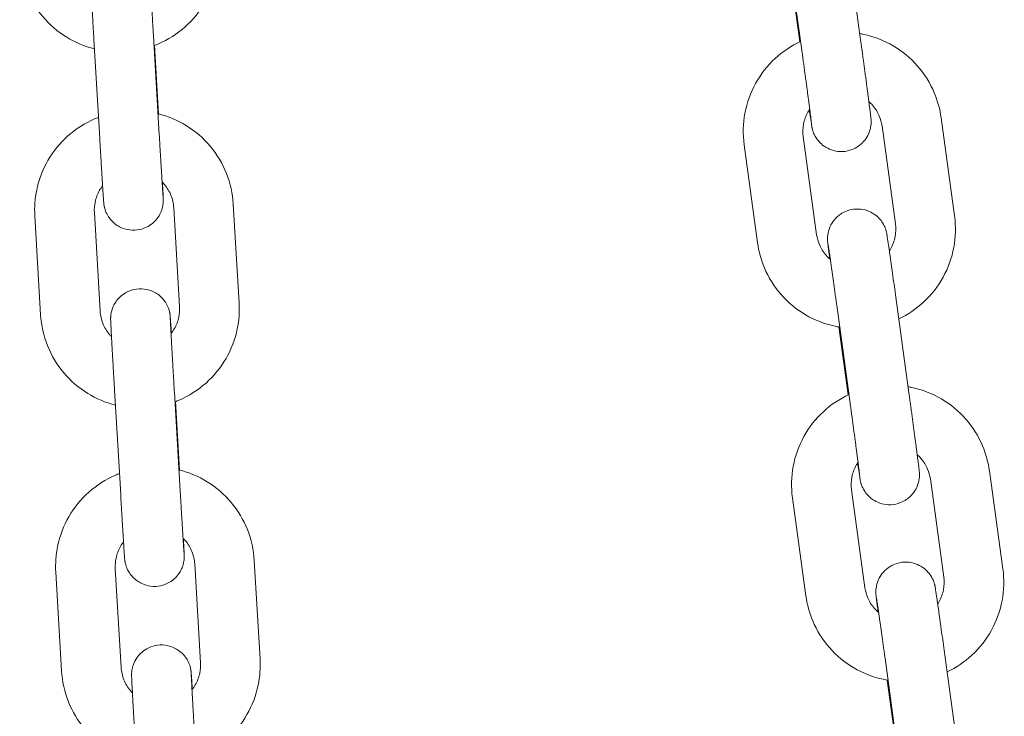
# Model space of a CAD drawing. Units: millimetres. Extents: x 29950 to 57983, y 40482 to 52588.
# Drawn here: x 39338 to 39437, y 49452 to 49522 of the extents above; entities that cross this region are included whole.
import ezdxf

# ---------------------------------------------------------------- set-up
doc = ezdxf.new("R2010")
doc.units = ezdxf.units.MM

msp = doc.modelspace()

# ---------------------------------------------------------------- linework, layer by layer
at = {"color": 0, "linetype": 'Continuous', "lineweight": 0, "extrusion": (0, 1, 0)}
for p, q in [((39421.718, 49529.311), (39423.068, 49519.449)), ((39415.773, 49528.497), (39417.123, 49518.635)), ((39416.932, 49519.483), (39415.998, 49526.306)), ((39345.915, 49519.711), (39346.5, 49509.763)), ((39351.905, 49520.063), (39352.49, 49510.115)), ((39352.416, 49512.232), (39352.011, 49519.114)), ((39431.138, 49511.837), (39432.488, 49501.975)), ((39425.193, 49511.023), (39426.543, 49501.161)), ((39418.616, 49500.083), (39417.266, 49509.945)), ((39412.672, 49499.269), (39411.322, 49509.132)), ((39354.533, 49492.848), (39353.948, 49502.796)), ((39360.522, 49493.2), (39359.937, 49503.148)), ((39339.972, 49501.978), (39340.557, 49492.03)), ((39345.961, 49502.33), (39346.546, 49492.382)), ((39426.579, 49493.807), (39427.929, 49483.945)), ((39420.634, 49492.993), (39421.984, 49483.131)), ((39421.793, 49483.979), (39420.859, 49490.802)), ((39348.022, 49483.898), (39348.607, 49473.949)), ((39354.011, 49484.25), (39354.597, 49474.302)), ((39354.523, 49476.419), (39354.118, 49483.3)), ((39435.998, 49476.333), (39437.349, 49466.471)), ((39430.054, 49475.519), (39431.404, 49465.657)), ((39423.477, 49464.579), (39422.127, 49474.441)), ((39417.533, 49463.765), (39416.182, 49473.627)), ((39356.639, 49457.035), (39356.054, 49466.983)), ((39362.629, 49457.387), (39362.044, 49467.335)), ((39342.078, 49466.165), (39342.663, 49456.217)), ((39348.068, 49466.517), (39348.653, 49456.569)), ((39431.439, 49458.303), (39432.789, 49448.44)), ((39425.495, 49457.489), (39426.845, 49447.626)), ((39426.654, 49448.474), (39425.719, 49455.298))]:
    msp.add_line(p, q, dxfattribs=at)
at = {"color": 0, "linetype": 'Continuous', "lineweight": 0}
for points, knots in [([(39351.599, 49525.999), (39351.582, 49526.266), (39351.567, 49526.505), (39351.547, 49526.809), (39351.541, 49526.899), (39351.53, 49527.066), (39351.525, 49527.142), (39351.516, 49527.282), (39351.511, 49527.345), (39351.503, 49527.458), (39351.5, 49527.507), (39351.491, 49527.625), (39351.49, 49527.652), (39351.473, 49527.803), (39351.47, 49527.825), (39351.464, 49527.873), (39351.461, 49527.89), (39351.453, 49527.945), (39351.446, 49527.986), (39351.418, 49528.124), (39351.407, 49528.202), (39351.297, 49528.528), (39351.259, 49528.675), (39350.988, 49529.13), (39350.879, 49529.302), (39350.553, 49529.643), (39350.414, 49529.774), (39349.961, 49530.093), (39349.591, 49530.291), (39348.802, 49530.459), (39348.448, 49530.477), (39347.791, 49530.392), (39347.49, 49530.299), (39346.946, 49530.049), (39346.717, 49529.888), (39346.297, 49529.527), (39346.145, 49529.336), (39345.85, 49528.915), (39345.771, 49528.731), (39345.594, 49528.297), (39345.573, 49528.159), (39345.505, 49527.824), (39345.505, 49527.75), (39345.496, 49527.627), (39345.494, 49527.591), (39345.492, 49527.528), (39345.492, 49527.504), (39345.491, 49527.454), (39345.491, 49527.433), (39345.492, 49527.372), (39345.492, 49527.346), (39345.495, 49527.26), (39345.497, 49527.205), (39345.503, 49527.066), (39345.507, 49526.983), (39345.516, 49526.789), (39345.522, 49526.678), (39345.535, 49526.43), (39345.542, 49526.295), (39345.555, 49526.042), (39345.561, 49525.932), (39345.574, 49525.697), (39345.581, 49525.573), (39345.595, 49525.313), (39345.602, 49525.178), (39345.618, 49524.898), (39345.626, 49524.754), (39345.642, 49524.458), (39345.651, 49524.306), (39345.668, 49523.993), (39345.677, 49523.831), (39345.696, 49523.5), (39345.706, 49523.331), (39345.725, 49522.989), (39345.735, 49522.816), (39345.755, 49522.465), (39345.765, 49522.288), (39345.786, 49521.926), (39345.797, 49521.743), (39345.818, 49521.372), (39345.829, 49521.186), (39345.85, 49520.814), (39345.861, 49520.628), (39345.886, 49520.198), (39345.901, 49519.954), (39345.915, 49519.711)], [0.869802, 0.869802, 0.869802, 0.869802, 1.046245, 1.046245, 1.127673, 1.127673, 1.210006, 1.210006, 1.292179, 1.292179, 1.373267, 1.373267, 1.505781, 1.505781, 1.524374, 1.524374, 1.532909, 1.532909, 1.545856, 1.545856, 1.557522, 1.557522, 1.563837, 1.563837, 1.56653, 1.56653, 1.567913, 1.567913, 1.569805, 1.569805, 1.571049, 1.571049, 1.572211, 1.572211, 1.573546, 1.573546, 1.575371, 1.575371, 1.578377, 1.578377, 1.584516, 1.584516, 1.597392, 1.597392, 1.608888, 1.608888, 1.621904, 1.621904, 1.642453, 1.642453, 1.69188, 1.69188, 1.805227, 1.805227, 1.921618, 1.921618, 2.03861, 2.03861, 2.153102, 2.153102, 2.233821, 2.233821, 2.315625, 2.315625, 2.397449, 2.397449, 2.478221, 2.478221, 2.558042, 2.558042, 2.638908, 2.638908, 2.719782, 2.719782, 2.799622, 2.799622, 2.879267, 2.879267, 2.959948, 2.959948, 3.040631, 3.040631, 3.120281, 3.120281, 3.224893, 3.224893, 3.224893, 3.224893]), ([(39351.962, 49519.095), (39352.108, 49519.15), (39352.253, 49519.208), (39353.377, 49519.692), (39354.288, 49520.272), (39355.882, 49521.689), (39356.564, 49522.525), (39357.629, 49524.37), (39358.013, 49525.377), (39358.403, 49527.271), (39358.467, 49528.146), (39358.416, 49529.014)], [5.073355, 5.073355, 5.073355, 5.073355, 5.120342, 5.120342, 5.440743, 5.440743, 5.760827, 5.760827, 6.080559, 6.080559, 6.34174, 6.34174, 6.34174, 6.34174]), ([(39338.45, 49527.843), (39338.512, 49526.782), (39338.746, 49525.731), (39339.534, 49523.755), (39340.087, 49522.83), (39341.458, 49521.201), (39342.275, 49520.497), (39344.044, 49519.407), (39344.989, 49519.008), (39345.971, 49518.76)], [3.200147, 3.200147, 3.200147, 3.200147, 3.519581, 3.519581, 3.839157, 3.839157, 4.159043, 4.159043, 4.463369, 4.463369, 4.463369, 4.463369]), ([(39351.491, 49527.493), (39351.491, 49527.493), (39351.491, 49527.478), (39351.495, 49527.386), (39351.501, 49527.245), (39351.514, 49526.988), (39351.518, 49526.915), (39351.526, 49526.754), (39351.531, 49526.667), (39351.54, 49526.482), (39351.546, 49526.383), (39351.557, 49526.175), (39351.563, 49526.067), (39351.575, 49525.835), (39351.582, 49525.711), (39351.596, 49525.451), (39351.604, 49525.315), (39351.619, 49525.033), (39351.627, 49524.888), (39351.644, 49524.59), (39351.653, 49524.437), (39351.67, 49524.124), (39351.679, 49523.963), (39351.698, 49523.632), (39351.708, 49523.462), (39351.727, 49523.117), (39351.737, 49522.942), (39351.758, 49522.588), (39351.768, 49522.411), (39351.788, 49522.055), (39351.799, 49521.877), (39351.82, 49521.518), (39351.83, 49521.336), (39351.851, 49520.971), (39351.862, 49520.788), (39351.883, 49520.424), (39351.894, 49520.243), (39351.905, 49520.063)], [1.686711, 1.686711, 1.686711, 1.686711, 1.756188, 1.756188, 1.970811, 1.970811, 2.046678, 2.046678, 2.123438, 2.123438, 2.20016, 2.20016, 2.275936, 2.275936, 2.354732, 2.354732, 2.434529, 2.434529, 2.514313, 2.514313, 2.593075, 2.593075, 2.672317, 2.672317, 2.752578, 2.752578, 2.832834, 2.832834, 2.912062, 2.912062, 2.989788, 2.989788, 3.068479, 3.068479, 3.147169, 3.147169, 3.224893, 3.224893, 3.224893, 3.224893]), ([(39411.322, 49509.132), (39411.178, 49510.184), (39411.204, 49511.259), (39411.594, 49513.348), (39411.958, 49514.361), (39412.986, 49516.222), (39413.651, 49517.07), (39415.193, 49518.495), (39416.064, 49519.079), (39417.003, 49519.516)], [3.006155, 3.006155, 3.006155, 3.006155, 3.325408, 3.325408, 3.644759, 3.644759, 3.964467, 3.964467, 4.275635, 4.275635, 4.275635, 4.275635]), ([(39423.068, 49519.449), (39423.093, 49519.265), (39423.118, 49519.08), (39423.169, 49518.709), (39423.195, 49518.522), (39423.245, 49518.149), (39423.271, 49517.962), (39423.321, 49517.595), (39423.345, 49517.413), (39423.394, 49517.053), (39423.418, 49516.874), (39423.466, 49516.52), (39423.489, 49516.343), (39423.536, 49515.996), (39423.559, 49515.826), (39423.603, 49515.493), (39423.625, 49515.331), (39423.667, 49515.015), (39423.687, 49514.86), (39423.728, 49514.558), (39423.747, 49514.41), (39423.785, 49514.123), (39423.803, 49513.985), (39423.838, 49513.721), (39423.854, 49513.595), (39423.885, 49513.353), (39423.901, 49513.237), (39423.929, 49513.015), (39423.943, 49512.91), (39423.968, 49512.712), (39423.979, 49512.62), (39424.001, 49512.449), (39424.011, 49512.371), (39424.039, 49512.142), (39424.053, 49512.018), (39424.07, 49511.867), (39424.075, 49511.824), (39424.083, 49511.732), (39424.088, 49511.7), (39424.094, 49511.56), (39424.095, 49511.538), (39424.096, 49511.469), (39424.097, 49511.419), (39424.091, 49511.246), (39424.093, 49511.151), (39424.022, 49510.766), (39423.995, 49510.601), (39423.808, 49510.148), (39423.725, 49509.966), (39423.472, 49509.601), (39423.355, 49509.452), (39422.965, 49509.07), (39422.635, 49508.822), (39421.903, 49508.531), (39421.56, 49508.456), (39420.904, 49508.427), (39420.594, 49508.468), (39420.019, 49508.62), (39419.768, 49508.738), (39419.293, 49509.019), (39419.113, 49509.179), (39418.751, 49509.539), (39418.644, 49509.703), (39418.398, 49510.089), (39418.353, 49510.217), (39418.247, 49510.48), (39418.228, 49510.553), (39418.195, 49510.667), (39418.186, 49510.703), (39418.169, 49510.77), (39418.164, 49510.797), (39418.15, 49510.86), (39418.145, 49510.886), (39418.126, 49510.985), (39418.118, 49511.033), (39418.078, 49511.277), (39418.04, 49511.534), (39417.955, 49512.114), (39417.919, 49512.365), (39417.879, 49512.647)], [3.045918, 3.045918, 3.045918, 3.045918, 3.125588, 3.125588, 3.206292, 3.206292, 3.286994, 3.286994, 3.366662, 3.366662, 3.446361, 3.446361, 3.527088, 3.527088, 3.607807, 3.607807, 3.687486, 3.687486, 3.767366, 3.767366, 3.848263, 3.848263, 3.92914, 3.92914, 4.008967, 4.008967, 4.089609, 4.089609, 4.17123, 4.17123, 4.252779, 4.252779, 4.333253, 4.333253, 4.507677, 4.507677, 4.586217, 4.586217, 4.65531, 4.65531, 4.666152, 4.666152, 4.682195, 4.682195, 4.696324, 4.696324, 4.703277, 4.703277, 4.706588, 4.706588, 4.708449, 4.708449, 4.711082, 4.711082, 4.712882, 4.712882, 4.714594, 4.714594, 4.716585, 4.716585, 4.719343, 4.719343, 4.723943, 4.723943, 4.733285, 4.733285, 4.748724, 4.748724, 4.762716, 4.762716, 4.78045, 4.78045, 4.812089, 4.812089, 4.911862, 4.911862, 5.226021, 5.226021, 5.413432, 5.413432, 5.413432, 5.413432]), ([(39422.951, 49520.305), (39423.083, 49520.282), (39423.214, 49520.256), (39424.388, 49520.004), (39425.395, 49519.611), (39427.233, 49518.53), (39428.065, 49517.841), (39429.467, 49516.239), (39430.039, 49515.325), (39430.788, 49513.543), (39431.02, 49512.698), (39431.138, 49511.837)], [4.885816, 4.885816, 4.885816, 4.885816, 4.925968, 4.925968, 5.246592, 5.246592, 5.566847, 5.566847, 5.88663, 5.88663, 6.147748, 6.147748, 6.147748, 6.147748]), ([(39417.123, 49518.635), (39417.148, 49518.453), (39417.173, 49518.27), (39417.224, 49517.902), (39417.249, 49517.716), (39417.299, 49517.347), (39417.324, 49517.162), (39417.374, 49516.798), (39417.398, 49516.618), (39417.446, 49516.261), (39417.47, 49516.084), (39417.517, 49515.733), (39417.541, 49515.559), (39417.587, 49515.215), (39417.61, 49515.046), (39417.654, 49514.717), (39417.675, 49514.557), (39417.717, 49514.244), (39417.737, 49514.092), (39417.776, 49513.794), (39417.796, 49513.648), (39417.833, 49513.366), (39417.851, 49513.23), (39417.885, 49512.971), (39417.901, 49512.847), (39417.931, 49512.611), (39417.946, 49512.499), (39417.973, 49512.286), (39417.986, 49512.185), (39418.011, 49511.995), (39418.022, 49511.907), (39418.042, 49511.744), (39418.052, 49511.67), (39418.075, 49511.476), (39418.088, 49511.374), (39418.102, 49511.251), (39418.106, 49511.213), (39418.106, 49511.213)], [3.045918, 3.045918, 3.045918, 3.045918, 3.125217, 3.125217, 3.205544, 3.205544, 3.285872, 3.285872, 3.365174, 3.365174, 3.444444, 3.444444, 3.524749, 3.524749, 3.605061, 3.605061, 3.684351, 3.684351, 3.763446, 3.763446, 3.843584, 3.843584, 3.923741, 3.923741, 4.002886, 4.002886, 4.081268, 4.081268, 4.160727, 4.160727, 4.240249, 4.240249, 4.318775, 4.318775, 4.467579, 4.467579, 4.580637, 4.580637, 4.580637, 4.580637]), ([(39423.871, 49513.468), (39424.003, 49513.353), (39424.127, 49513.229), (39424.523, 49512.779), (39424.752, 49512.416), (39425.053, 49511.705), (39425.146, 49511.368), (39425.193, 49511.023)], [5.4315479, 5.4315479, 5.4315479, 5.4315479, 5.5634049, 5.5634049, 5.8842437, 5.8842437, 6.1477476, 6.1477476, 6.1477476, 6.1477476]), ([(39417.266, 49509.945), (39417.208, 49510.367), (39417.22, 49510.798), (39417.379, 49511.635), (39417.527, 49512.041), (39417.793, 49512.514), (39417.854, 49512.612), (39417.919, 49512.707)], [3.0061549, 3.0061549, 3.0061549, 3.0061549, 3.3292041, 3.3292041, 3.6518277, 3.6518277, 3.7387945, 3.7387945, 3.7387945, 3.7387945]), ([(39346.376, 49511.878), (39346.246, 49511.828), (39346.118, 49511.776), (39345.01, 49511.299), (39344.099, 49510.719), (39342.505, 49509.303), (39341.823, 49508.466), (39340.758, 49506.622), (39340.374, 49505.614), (39339.984, 49503.721), (39339.92, 49502.846), (39339.972, 49501.978)], [1.93709, 1.93709, 1.93709, 1.93709, 1.978749, 1.978749, 2.299151, 2.299151, 2.619235, 2.619235, 2.938966, 2.938966, 3.200147, 3.200147, 3.200147, 3.200147]), ([(39359.937, 49503.148), (39359.875, 49504.21), (39359.641, 49505.261), (39358.853, 49507.237), (39358.3, 49508.162), (39356.93, 49509.791), (39356.113, 49510.495), (39354.328, 49511.594), (39353.365, 49511.997), (39352.365, 49512.245)], [0.058555, 0.058555, 0.058555, 0.058555, 0.377988, 0.377988, 0.697564, 0.697564, 1.01745, 1.01745, 1.327105, 1.327105, 1.327105, 1.327105]), ([(39346.5, 49509.763), (39346.511, 49509.578), (39346.522, 49509.393), (39346.544, 49509.024), (39346.555, 49508.84), (39346.576, 49508.475), (39346.587, 49508.294), (39346.608, 49507.939), (39346.619, 49507.766), (39346.639, 49507.424), (39346.649, 49507.256), (39346.669, 49506.924), (39346.679, 49506.761), (39346.699, 49506.442), (39346.708, 49506.287), (39346.727, 49505.988), (39346.735, 49505.844), (39346.753, 49505.564), (39346.761, 49505.429), (39346.777, 49505.168), (39346.785, 49505.042), (39346.8, 49504.802), (39346.808, 49504.688), (39346.821, 49504.473), (39346.828, 49504.373), (39346.84, 49504.182), (39346.846, 49504.093), (39346.857, 49503.926), (39346.862, 49503.849), (39346.872, 49503.709), (39346.876, 49503.646), (39346.884, 49503.534), (39346.888, 49503.485), (39346.897, 49503.367), (39346.897, 49503.34), (39346.914, 49503.189), (39346.917, 49503.167), (39346.923, 49503.119), (39346.926, 49503.102), (39346.934, 49503.047), (39346.941, 49503.006), (39346.969, 49502.867), (39346.98, 49502.79), (39347.09, 49502.464), (39347.128, 49502.317), (39347.399, 49501.862), (39347.509, 49501.689), (39347.834, 49501.348), (39347.973, 49501.218), (39348.426, 49500.899), (39348.796, 49500.7), (39349.585, 49500.533), (39349.939, 49500.515), (39350.596, 49500.599), (39350.897, 49500.692), (39351.441, 49500.943), (39351.67, 49501.104), (39352.091, 49501.464), (39352.242, 49501.655), (39352.537, 49502.076), (39352.616, 49502.26), (39352.793, 49502.695), (39352.814, 49502.833), (39352.882, 49503.168), (39352.882, 49503.241), (39352.891, 49503.365), (39352.893, 49503.401), (39352.895, 49503.464), (39352.895, 49503.487), (39352.896, 49503.537), (39352.896, 49503.558), (39352.895, 49503.619), (39352.895, 49503.645), (39352.892, 49503.731), (39352.89, 49503.786), (39352.884, 49503.926), (39352.88, 49504.009), (39352.871, 49504.203), (39352.865, 49504.314), (39352.852, 49504.561), (39352.845, 49504.697), (39352.829, 49504.999), (39352.82, 49505.167), (39352.81, 49505.347)], [3.224893, 3.224893, 3.224893, 3.224893, 3.304507, 3.304507, 3.385151, 3.385151, 3.465792, 3.465792, 3.545398, 3.545398, 3.625077, 3.625077, 3.705782, 3.705782, 3.786478, 3.786478, 3.866134, 3.866134, 3.946076, 3.946076, 4.02703, 4.02703, 4.107959, 4.107959, 4.187838, 4.187838, 4.269265, 4.269265, 4.351599, 4.351599, 4.433771, 4.433771, 4.51486, 4.51486, 4.647373, 4.647373, 4.665967, 4.665967, 4.674502, 4.674502, 4.687449, 4.687449, 4.699115, 4.699115, 4.705429, 4.705429, 4.708122, 4.708122, 4.709505, 4.709505, 4.711398, 4.711398, 4.712642, 4.712642, 4.713804, 4.713804, 4.715138, 4.715138, 4.716964, 4.716964, 4.719969, 4.719969, 4.726109, 4.726109, 4.738985, 4.738985, 4.750481, 4.750481, 4.763496, 4.763496, 4.784045, 4.784045, 4.833473, 4.833473, 4.94682, 4.94682, 5.06321, 5.06321, 5.180203, 5.180203, 5.294694, 5.294694, 5.413894, 5.413894, 5.413894, 5.413894]), ([(39352.49, 49510.115), (39352.501, 49509.931), (39352.511, 49509.748), (39352.533, 49509.381), (39352.544, 49509.198), (39352.566, 49508.835), (39352.576, 49508.655), (39352.597, 49508.303), (39352.608, 49508.131), (39352.628, 49507.791), (39352.638, 49507.625), (39352.658, 49507.296), (39352.668, 49507.134), (39352.687, 49506.818), (39352.696, 49506.665), (39352.714, 49506.368), (39352.723, 49506.225), (39352.74, 49505.949), (39352.749, 49505.816), (39352.765, 49505.56), (39352.772, 49505.436), (39352.787, 49505.2), (39352.794, 49505.088), (39352.808, 49504.877), (39352.814, 49504.779), (39352.826, 49504.596), (39352.831, 49504.512), (39352.842, 49504.356), (39352.846, 49504.284), (39352.855, 49504.154), (39352.859, 49504.096), (39352.866, 49503.996), (39352.869, 49503.955), (39352.875, 49503.879), (39352.877, 49503.849), (39352.877, 49503.849)], [3.224893, 3.224893, 3.224893, 3.224893, 3.304249, 3.304249, 3.384636, 3.384636, 3.465025, 3.465025, 3.544389, 3.544389, 3.623679, 3.623679, 3.704006, 3.704006, 3.784341, 3.784341, 3.863654, 3.863654, 3.942689, 3.942689, 4.022772, 4.022772, 4.102879, 4.102879, 4.181973, 4.181973, 4.259674, 4.259674, 4.338505, 4.338505, 4.417465, 4.417465, 4.495405, 4.495405, 4.596474, 4.596474, 4.596474, 4.596474]), ([(39346.788, 49504.992), (39346.68, 49504.853), (39346.581, 49504.706), (39346.278, 49504.186), (39346.124, 49503.784), (39345.966, 49503.028), (39345.941, 49502.678), (39345.961, 49502.33)], [2.4828334, 2.4828334, 2.4828334, 2.4828334, 2.6158259, 2.6158259, 2.9368906, 2.9368906, 3.2001473, 3.2001473, 3.2001473, 3.2001473]), ([(39353.948, 49502.796), (39353.922, 49503.221), (39353.828, 49503.643), (39353.51, 49504.434), (39353.287, 49504.803), (39352.936, 49505.216), (39352.858, 49505.301), (39352.776, 49505.382)], [0.0585547, 0.0585547, 0.0585547, 0.0585547, 0.380862, 0.380862, 0.7025707, 0.7025707, 0.7892513, 0.7892513, 0.7892513, 0.7892513]), ([(39419.939, 49497.639), (39419.923, 49497.759), (39419.908, 49497.875), (39419.88, 49498.095), (39419.867, 49498.2), (39419.841, 49498.396), (39419.83, 49498.488), (39419.809, 49498.658), (39419.799, 49498.736), (39419.771, 49498.964), (39419.756, 49499.088), (39419.739, 49499.24), (39419.735, 49499.282), (39419.726, 49499.375), (39419.721, 49499.407), (39419.715, 49499.546), (39419.715, 49499.568), (39419.713, 49499.637), (39419.712, 49499.688), (39419.719, 49499.86), (39419.716, 49499.956), (39419.787, 49500.341), (39419.814, 49500.506), (39420.001, 49500.959), (39420.085, 49501.141), (39420.337, 49501.506), (39420.454, 49501.654), (39420.845, 49502.036), (39421.174, 49502.285), (39421.907, 49502.575), (39422.25, 49502.651), (39422.906, 49502.679), (39423.215, 49502.639), (39423.791, 49502.487), (39424.042, 49502.368), (39424.516, 49502.088), (39424.697, 49501.928), (39425.058, 49501.568), (39425.166, 49501.404), (39425.411, 49501.017), (39425.456, 49500.89), (39425.563, 49500.627), (39425.582, 49500.554), (39425.614, 49500.44), (39425.624, 49500.404), (39425.64, 49500.336), (39425.646, 49500.31), (39425.66, 49500.247), (39425.665, 49500.22), (39425.684, 49500.121), (39425.691, 49500.074), (39425.731, 49499.83), (39425.77, 49499.572), (39425.837, 49499.114), (39425.851, 49499.012), (39425.883, 49498.795), (39425.899, 49498.679), (39425.934, 49498.435), (39425.953, 49498.307), (39425.99, 49498.041), (39426.01, 49497.903), (39426.05, 49497.621), (39426.07, 49497.477), (39426.112, 49497.179), (39426.134, 49497.024), (39426.178, 49496.706), (39426.201, 49496.543), (39426.247, 49496.211), (39426.27, 49496.044), (39426.385, 49495.216), (39426.481, 49494.517), (39426.579, 49493.807)], [7.152076, 7.152076, 7.152076, 7.152076, 7.232346, 7.232346, 7.31358, 7.31358, 7.394743, 7.394743, 7.474846, 7.474846, 7.64927, 7.64927, 7.72781, 7.72781, 7.796902, 7.796902, 7.807745, 7.807745, 7.823788, 7.823788, 7.837917, 7.837917, 7.84487, 7.84487, 7.848181, 7.848181, 7.850042, 7.850042, 7.852675, 7.852675, 7.854475, 7.854475, 7.856187, 7.856187, 7.858177, 7.858177, 7.860936, 7.860936, 7.865535, 7.865535, 7.874878, 7.874878, 7.890317, 7.890317, 7.904308, 7.904308, 7.922042, 7.922042, 7.953682, 7.953682, 8.053454, 8.053454, 8.367613, 8.367613, 8.449774, 8.449774, 8.533081, 8.533081, 8.616429, 8.616429, 8.698691, 8.698691, 8.778779, 8.778779, 8.859925, 8.859925, 8.941084, 8.941084, 9.021207, 9.021207, 9.329103, 9.329103, 9.329103, 9.329103]), ([(39432.488, 49501.975), (39432.632, 49500.923), (39432.606, 49499.847), (39432.216, 49497.758), (39431.852, 49496.745), (39430.823, 49494.884), (39430.158, 49494.036), (39428.635, 49492.629), (39427.789, 49492.057), (39426.877, 49491.624)], [6.147748, 6.147748, 6.147748, 6.147748, 6.467, 6.467, 6.786352, 6.786352, 7.10606, 7.10606, 7.409401, 7.409401, 7.409401, 7.409401]), ([(39426.543, 49501.161), (39426.601, 49500.739), (39426.59, 49500.308), (39426.43, 49499.471), (39426.282, 49499.066), (39426.028, 49498.614), (39425.981, 49498.536), (39425.931, 49498.46)], [6.1477476, 6.1477476, 6.1477476, 6.1477476, 6.4707967, 6.4707967, 6.7934203, 6.7934203, 6.8622014, 6.8622014, 6.8622014, 6.8622014]), ([(39419.994, 49497.592), (39419.841, 49497.72), (39419.699, 49497.859), (39419.286, 49498.327), (39419.057, 49498.691), (39418.756, 49499.401), (39418.664, 49499.739), (39418.616, 49500.083)], [8.5550138, 8.5550138, 8.5550138, 8.5550138, 8.7049976, 8.7049976, 9.0258363, 9.0258363, 9.2893402, 9.2893402, 9.2893402, 9.2893402]), ([(39420.936, 49490.789), (39420.778, 49490.815), (39420.621, 49490.845), (39419.422, 49491.103), (39418.415, 49491.495), (39416.576, 49492.577), (39415.745, 49493.265), (39414.342, 49494.868), (39413.771, 49495.782), (39413.021, 49497.563), (39412.79, 49498.408), (39412.672, 49499.269)], [8.019581, 8.019581, 8.019581, 8.019581, 8.06756, 8.06756, 8.388184, 8.388184, 8.708439, 8.708439, 9.028222, 9.028222, 9.28934, 9.28934, 9.28934, 9.28934]), ([(39419.773, 49499.085), (39419.773, 49499.085), (39419.773, 49499.085), (39419.773, 49499.084), (39419.779, 49499.049), (39419.805, 49498.889), (39419.834, 49498.697), (39419.882, 49498.365), (39419.895, 49498.279), (39419.922, 49498.094), (39419.936, 49497.995), (39419.966, 49497.785), (39419.982, 49497.674), (39420.015, 49497.444), (39420.032, 49497.325), (39420.068, 49497.072), (39420.087, 49496.938), (39420.126, 49496.66), (39420.146, 49496.516), (39420.188, 49496.218), (39420.209, 49496.064), (39420.253, 49495.752), (39420.275, 49495.593), (39420.32, 49495.268), (39420.343, 49495.101), (39420.391, 49494.761), (39420.415, 49494.587), (39420.463, 49494.234), (39420.488, 49494.056), (39420.537, 49493.697), (39420.562, 49493.518), (39420.603, 49493.223), (39420.618, 49493.108), (39420.634, 49492.993)], [7.985734, 7.985734, 7.985734, 7.985734, 7.986698, 7.986698, 8.094987, 8.094987, 8.335862, 8.335862, 8.412288, 8.412288, 8.489624, 8.489624, 8.566921, 8.566921, 8.643249, 8.643249, 8.722007, 8.722007, 8.801763, 8.801763, 8.881504, 8.881504, 8.960223, 8.960223, 9.039414, 9.039414, 9.119623, 9.119623, 9.199826, 9.199826, 9.279002, 9.279002, 9.329103, 9.329103, 9.329103, 9.329103]), ([(39353.706, 49490.186), (39353.689, 49490.452), (39353.674, 49490.692), (39353.654, 49490.996), (39353.648, 49491.086), (39353.637, 49491.252), (39353.632, 49491.329), (39353.622, 49491.469), (39353.618, 49491.532), (39353.61, 49491.644), (39353.606, 49491.694), (39353.597, 49491.811), (39353.597, 49491.839), (39353.58, 49491.99), (39353.577, 49492.012), (39353.571, 49492.059), (39353.568, 49492.077), (39353.56, 49492.132), (39353.553, 49492.173), (39353.525, 49492.311), (39353.514, 49492.388), (39353.404, 49492.715), (39353.366, 49492.862), (39353.095, 49493.317), (39352.985, 49493.489), (39352.66, 49493.83), (39352.52, 49493.96), (39352.068, 49494.28), (39351.698, 49494.478), (39350.909, 49494.646), (39350.555, 49494.664), (39349.898, 49494.579), (39349.597, 49494.486), (39349.053, 49494.236), (39348.824, 49494.075), (39348.403, 49493.714), (39348.251, 49493.523), (39347.957, 49493.102), (39347.878, 49492.918), (39347.701, 49492.484), (39347.68, 49492.346), (39347.612, 49492.01), (39347.612, 49491.937), (39347.603, 49491.813), (39347.601, 49491.777), (39347.599, 49491.715), (39347.598, 49491.691), (39347.598, 49491.641), (39347.598, 49491.62), (39347.598, 49491.559), (39347.599, 49491.533), (39347.602, 49491.447), (39347.604, 49491.392), (39347.61, 49491.252), (39347.614, 49491.17), (39347.623, 49490.976), (39347.629, 49490.864), (39347.642, 49490.617), (39347.649, 49490.481), (39347.662, 49490.229), (39347.668, 49490.118), (39347.681, 49489.884), (39347.687, 49489.76), (39347.701, 49489.5), (39347.709, 49489.364), (39347.724, 49489.085), (39347.732, 49488.94), (39347.749, 49488.645), (39347.757, 49488.493), (39347.775, 49488.18), (39347.784, 49488.018), (39347.803, 49487.687), (39347.812, 49487.518), (39347.832, 49487.176), (39347.842, 49487.003), (39347.862, 49486.652), (39347.872, 49486.475), (39347.893, 49486.113), (39347.903, 49485.929), (39347.925, 49485.559), (39347.936, 49485.373), (39347.957, 49485), (39347.968, 49484.815), (39347.993, 49484.385), (39348.007, 49484.141), (39348.022, 49483.898)], [0.869802, 0.869802, 0.869802, 0.869802, 1.046245, 1.046245, 1.127673, 1.127673, 1.210006, 1.210006, 1.292179, 1.292179, 1.373267, 1.373267, 1.505781, 1.505781, 1.524374, 1.524374, 1.532909, 1.532909, 1.545856, 1.545856, 1.557522, 1.557522, 1.563837, 1.563837, 1.56653, 1.56653, 1.567913, 1.567913, 1.569805, 1.569805, 1.571049, 1.571049, 1.572211, 1.572211, 1.573546, 1.573546, 1.575371, 1.575371, 1.578377, 1.578377, 1.584516, 1.584516, 1.597392, 1.597392, 1.608888, 1.608888, 1.621904, 1.621904, 1.642453, 1.642453, 1.69188, 1.69188, 1.805227, 1.805227, 1.921618, 1.921618, 2.03861, 2.03861, 2.153102, 2.153102, 2.233821, 2.233821, 2.315625, 2.315625, 2.397449, 2.397449, 2.478221, 2.478221, 2.558042, 2.558042, 2.638908, 2.638908, 2.719782, 2.719782, 2.799622, 2.799622, 2.879267, 2.879267, 2.959948, 2.959948, 3.040631, 3.040631, 3.120281, 3.120281, 3.224893, 3.224893, 3.224893, 3.224893]), ([(39353.675, 49490.147), (39353.795, 49490.298), (39353.905, 49490.458), (39354.216, 49490.992), (39354.37, 49491.394), (39354.527, 49492.151), (39354.553, 49492.501), (39354.533, 49492.848)], [5.6120507, 5.6120507, 5.6120507, 5.6120507, 5.7574185, 5.7574185, 6.0784833, 6.0784833, 6.34174, 6.34174, 6.34174, 6.34174]), ([(39354.068, 49483.281), (39354.215, 49483.337), (39354.36, 49483.395), (39355.483, 49483.879), (39356.395, 49484.459), (39357.989, 49485.876), (39358.671, 49486.712), (39359.736, 49488.556), (39360.12, 49489.564), (39360.51, 49491.458), (39360.573, 49492.332), (39360.522, 49493.2)], [5.073355, 5.073355, 5.073355, 5.073355, 5.120342, 5.120342, 5.440743, 5.440743, 5.760827, 5.760827, 6.080559, 6.080559, 6.34174, 6.34174, 6.34174, 6.34174]), ([(39340.557, 49492.03), (39340.619, 49490.969), (39340.853, 49489.917), (39341.641, 49487.941), (39342.194, 49487.017), (39343.564, 49485.388), (39344.381, 49484.683), (39346.151, 49483.594), (39347.095, 49483.195), (39348.078, 49482.946)], [3.200147, 3.200147, 3.200147, 3.200147, 3.519581, 3.519581, 3.839157, 3.839157, 4.159043, 4.159043, 4.463369, 4.463369, 4.463369, 4.463369]), ([(39346.546, 49492.382), (39346.571, 49491.957), (39346.666, 49491.536), (39346.984, 49490.745), (39347.207, 49490.375), (39347.547, 49489.974), (39347.614, 49489.901), (39347.683, 49489.831)], [3.2001473, 3.2001473, 3.2001473, 3.2001473, 3.5224547, 3.5224547, 3.8441634, 3.8441634, 3.9184924, 3.9184924, 3.9184924, 3.9184924]), ([(39353.597, 49491.68), (39353.597, 49491.68), (39353.598, 49491.665), (39353.602, 49491.573), (39353.608, 49491.432), (39353.621, 49491.175), (39353.625, 49491.101), (39353.633, 49490.941), (39353.637, 49490.854), (39353.647, 49490.669), (39353.652, 49490.57), (39353.663, 49490.362), (39353.669, 49490.254), (39353.682, 49490.021), (39353.689, 49489.898), (39353.703, 49489.638), (39353.71, 49489.502), (39353.726, 49489.22), (39353.734, 49489.074), (39353.751, 49488.776), (39353.759, 49488.624), (39353.777, 49488.311), (39353.786, 49488.15), (39353.805, 49487.819), (39353.815, 49487.649), (39353.834, 49487.304), (39353.844, 49487.128), (39353.865, 49486.775), (39353.875, 49486.597), (39353.895, 49486.242), (39353.906, 49486.064), (39353.926, 49485.705), (39353.937, 49485.523), (39353.958, 49485.158), (39353.969, 49484.975), (39353.99, 49484.611), (39354.001, 49484.43), (39354.011, 49484.25)], [1.686711, 1.686711, 1.686711, 1.686711, 1.756188, 1.756188, 1.970811, 1.970811, 2.046678, 2.046678, 2.123438, 2.123438, 2.20016, 2.20016, 2.275936, 2.275936, 2.354732, 2.354732, 2.434529, 2.434529, 2.514313, 2.514313, 2.593075, 2.593075, 2.672317, 2.672317, 2.752578, 2.752578, 2.832834, 2.832834, 2.912062, 2.912062, 2.989788, 2.989788, 3.068479, 3.068479, 3.147169, 3.147169, 3.224893, 3.224893, 3.224893, 3.224893]), ([(39427.812, 49484.8), (39427.943, 49484.778), (39428.074, 49484.752), (39429.248, 49484.499), (39430.255, 49484.107), (39432.094, 49483.026), (39432.925, 49482.337), (39434.328, 49480.734), (39434.899, 49479.821), (39435.649, 49478.039), (39435.88, 49477.194), (39435.998, 49476.333)], [4.885816, 4.885816, 4.885816, 4.885816, 4.925968, 4.925968, 5.246592, 5.246592, 5.566847, 5.566847, 5.88663, 5.88663, 6.147748, 6.147748, 6.147748, 6.147748]), ([(39416.182, 49473.627), (39416.038, 49474.68), (39416.064, 49475.755), (39416.455, 49477.844), (39416.818, 49478.857), (39417.847, 49480.718), (39418.512, 49481.566), (39420.054, 49482.991), (39420.925, 49483.575), (39421.864, 49484.012)], [3.006155, 3.006155, 3.006155, 3.006155, 3.325408, 3.325408, 3.644759, 3.644759, 3.964467, 3.964467, 4.275635, 4.275635, 4.275635, 4.275635]), ([(39427.929, 49483.945), (39427.954, 49483.761), (39427.979, 49483.576), (39428.03, 49483.205), (39428.055, 49483.018), (39428.106, 49482.644), (39428.131, 49482.458), (39428.181, 49482.09), (39428.206, 49481.909), (39428.254, 49481.549), (39428.279, 49481.37), (39428.326, 49481.015), (39428.35, 49480.839), (39428.397, 49480.492), (39428.419, 49480.322), (39428.464, 49479.989), (39428.485, 49479.827), (39428.528, 49479.511), (39428.548, 49479.356), (39428.588, 49479.053), (39428.608, 49478.905), (39428.646, 49478.619), (39428.664, 49478.481), (39428.698, 49478.217), (39428.715, 49478.091), (39428.746, 49477.849), (39428.761, 49477.733), (39428.79, 49477.511), (39428.803, 49477.406), (39428.828, 49477.208), (39428.84, 49477.116), (39428.862, 49476.945), (39428.871, 49476.867), (39428.899, 49476.638), (39428.914, 49476.514), (39428.931, 49476.362), (39428.935, 49476.32), (39428.944, 49476.228), (39428.949, 49476.196), (39428.955, 49476.056), (39428.956, 49476.034), (39428.957, 49475.965), (39428.958, 49475.914), (39428.952, 49475.742), (39428.954, 49475.646), (39428.883, 49475.262), (39428.856, 49475.097), (39428.669, 49474.644), (39428.585, 49474.462), (39428.333, 49474.097), (39428.216, 49473.948), (39427.826, 49473.566), (39427.496, 49473.317), (39426.763, 49473.027), (39426.421, 49472.951), (39425.765, 49472.923), (39425.455, 49472.964), (39424.88, 49473.116), (39424.628, 49473.234), (39424.154, 49473.514), (39423.974, 49473.674), (39423.612, 49474.035), (39423.504, 49474.199), (39423.259, 49474.585), (39423.214, 49474.712), (39423.107, 49474.976), (39423.089, 49475.049), (39423.056, 49475.162), (39423.047, 49475.199), (39423.03, 49475.266), (39423.024, 49475.293), (39423.011, 49475.355), (39423.005, 49475.382), (39422.987, 49475.481), (39422.979, 49475.529), (39422.939, 49475.773), (39422.901, 49476.03), (39422.816, 49476.61), (39422.78, 49476.861), (39422.739, 49477.143)], [3.045918, 3.045918, 3.045918, 3.045918, 3.125588, 3.125588, 3.206292, 3.206292, 3.286994, 3.286994, 3.366662, 3.366662, 3.446361, 3.446361, 3.527088, 3.527088, 3.607807, 3.607807, 3.687486, 3.687486, 3.767366, 3.767366, 3.848263, 3.848263, 3.92914, 3.92914, 4.008967, 4.008967, 4.089609, 4.089609, 4.17123, 4.17123, 4.252779, 4.252779, 4.333253, 4.333253, 4.507677, 4.507677, 4.586217, 4.586217, 4.65531, 4.65531, 4.666152, 4.666152, 4.682195, 4.682195, 4.696324, 4.696324, 4.703277, 4.703277, 4.706588, 4.706588, 4.708449, 4.708449, 4.711082, 4.711082, 4.712882, 4.712882, 4.714594, 4.714594, 4.716585, 4.716585, 4.719343, 4.719343, 4.723943, 4.723943, 4.733285, 4.733285, 4.748724, 4.748724, 4.762716, 4.762716, 4.78045, 4.78045, 4.812089, 4.812089, 4.911862, 4.911862, 5.226021, 5.226021, 5.413432, 5.413432, 5.413432, 5.413432]), ([(39421.984, 49483.131), (39422.009, 49482.949), (39422.034, 49482.766), (39422.084, 49482.398), (39422.11, 49482.212), (39422.16, 49481.842), (39422.185, 49481.658), (39422.234, 49481.294), (39422.259, 49481.114), (39422.307, 49480.757), (39422.331, 49480.58), (39422.378, 49480.229), (39422.402, 49480.054), (39422.448, 49479.711), (39422.47, 49479.542), (39422.514, 49479.213), (39422.536, 49479.053), (39422.577, 49478.74), (39422.598, 49478.588), (39422.637, 49478.29), (39422.656, 49478.144), (39422.693, 49477.862), (39422.711, 49477.726), (39422.745, 49477.466), (39422.762, 49477.342), (39422.792, 49477.107), (39422.807, 49476.995), (39422.834, 49476.782), (39422.847, 49476.681), (39422.871, 49476.491), (39422.883, 49476.402), (39422.903, 49476.24), (39422.912, 49476.166), (39422.936, 49475.972), (39422.948, 49475.87), (39422.963, 49475.747), (39422.966, 49475.709), (39422.966, 49475.709)], [3.045918, 3.045918, 3.045918, 3.045918, 3.125217, 3.125217, 3.205544, 3.205544, 3.285872, 3.285872, 3.365174, 3.365174, 3.444444, 3.444444, 3.524749, 3.524749, 3.605061, 3.605061, 3.684351, 3.684351, 3.763446, 3.763446, 3.843584, 3.843584, 3.923741, 3.923741, 4.002886, 4.002886, 4.081268, 4.081268, 4.160727, 4.160727, 4.240249, 4.240249, 4.318775, 4.318775, 4.467579, 4.467579, 4.580637, 4.580637, 4.580637, 4.580637]), ([(39428.731, 49477.964), (39428.863, 49477.849), (39428.988, 49477.725), (39429.384, 49477.275), (39429.613, 49476.911), (39429.914, 49476.201), (39430.007, 49475.863), (39430.054, 49475.519)], [5.4315479, 5.4315479, 5.4315479, 5.4315479, 5.5634049, 5.5634049, 5.8842437, 5.8842437, 6.1477476, 6.1477476, 6.1477476, 6.1477476]), ([(39422.127, 49474.441), (39422.069, 49474.863), (39422.08, 49475.294), (39422.24, 49476.131), (39422.388, 49476.537), (39422.654, 49477.009), (39422.715, 49477.107), (39422.78, 49477.203)], [3.0061549, 3.0061549, 3.0061549, 3.0061549, 3.3292041, 3.3292041, 3.6518277, 3.6518277, 3.7387945, 3.7387945, 3.7387945, 3.7387945]), ([(39348.483, 49476.065), (39348.353, 49476.015), (39348.224, 49475.963), (39347.117, 49475.486), (39346.206, 49474.906), (39344.612, 49473.489), (39343.93, 49472.653), (39342.864, 49470.809), (39342.481, 49469.801), (39342.091, 49467.907), (39342.027, 49467.033), (39342.078, 49466.165)], [1.93709, 1.93709, 1.93709, 1.93709, 1.978749, 1.978749, 2.299151, 2.299151, 2.619235, 2.619235, 2.938966, 2.938966, 3.200147, 3.200147, 3.200147, 3.200147]), ([(39362.044, 49467.335), (39361.981, 49468.397), (39361.747, 49469.448), (39360.96, 49471.424), (39360.407, 49472.348), (39359.036, 49473.977), (39358.219, 49474.682), (39356.434, 49475.78), (39355.472, 49476.184), (39354.471, 49476.432)], [0.058555, 0.058555, 0.058555, 0.058555, 0.377988, 0.377988, 0.697564, 0.697564, 1.01745, 1.01745, 1.327105, 1.327105, 1.327105, 1.327105]), ([(39348.607, 49473.949), (39348.618, 49473.764), (39348.629, 49473.58), (39348.651, 49473.211), (39348.661, 49473.026), (39348.683, 49472.661), (39348.694, 49472.48), (39348.715, 49472.126), (39348.726, 49471.952), (39348.746, 49471.61), (39348.756, 49471.442), (39348.776, 49471.111), (39348.786, 49470.948), (39348.805, 49470.629), (39348.815, 49470.474), (39348.833, 49470.175), (39348.842, 49470.03), (39348.859, 49469.751), (39348.868, 49469.616), (39348.884, 49469.355), (39348.892, 49469.229), (39348.907, 49468.989), (39348.914, 49468.875), (39348.928, 49468.66), (39348.934, 49468.56), (39348.947, 49468.369), (39348.953, 49468.28), (39348.964, 49468.113), (39348.969, 49468.036), (39348.978, 49467.896), (39348.983, 49467.833), (39348.991, 49467.721), (39348.994, 49467.671), (39349.003, 49467.554), (39349.004, 49467.526), (39349.021, 49467.375), (39349.024, 49467.354), (39349.03, 49467.306), (39349.033, 49467.288), (39349.041, 49467.234), (39349.047, 49467.193), (39349.076, 49467.054), (39349.087, 49466.977), (39349.196, 49466.651), (39349.235, 49466.504), (39349.506, 49466.049), (39349.615, 49465.876), (39349.94, 49465.535), (39350.08, 49465.405), (39350.533, 49465.085), (39350.903, 49464.887), (39351.692, 49464.719), (39352.046, 49464.701), (39352.703, 49464.786), (39353.004, 49464.879), (39353.548, 49465.129), (39353.777, 49465.291), (39354.197, 49465.651), (39354.349, 49465.842), (39354.644, 49466.263), (39354.723, 49466.447), (39354.899, 49466.881), (39354.921, 49467.019), (39354.989, 49467.355), (39354.989, 49467.428), (39354.998, 49467.552), (39355, 49467.588), (39355.002, 49467.651), (39355.002, 49467.674), (39355.003, 49467.724), (39355.003, 49467.745), (39355.002, 49467.806), (39355.001, 49467.832), (39354.999, 49467.918), (39354.997, 49467.973), (39354.991, 49468.113), (39354.987, 49468.195), (39354.977, 49468.39), (39354.972, 49468.501), (39354.959, 49468.748), (39354.952, 49468.884), (39354.936, 49469.186), (39354.927, 49469.354), (39354.917, 49469.534)], [3.224893, 3.224893, 3.224893, 3.224893, 3.304507, 3.304507, 3.385151, 3.385151, 3.465792, 3.465792, 3.545398, 3.545398, 3.625077, 3.625077, 3.705782, 3.705782, 3.786478, 3.786478, 3.866134, 3.866134, 3.946076, 3.946076, 4.02703, 4.02703, 4.107959, 4.107959, 4.187838, 4.187838, 4.269265, 4.269265, 4.351599, 4.351599, 4.433771, 4.433771, 4.51486, 4.51486, 4.647373, 4.647373, 4.665967, 4.665967, 4.674502, 4.674502, 4.687449, 4.687449, 4.699115, 4.699115, 4.705429, 4.705429, 4.708122, 4.708122, 4.709505, 4.709505, 4.711398, 4.711398, 4.712642, 4.712642, 4.713804, 4.713804, 4.715138, 4.715138, 4.716964, 4.716964, 4.719969, 4.719969, 4.726109, 4.726109, 4.738985, 4.738985, 4.750481, 4.750481, 4.763496, 4.763496, 4.784045, 4.784045, 4.833473, 4.833473, 4.94682, 4.94682, 5.06321, 5.06321, 5.180203, 5.180203, 5.294694, 5.294694, 5.413894, 5.413894, 5.413894, 5.413894]), ([(39354.597, 49474.302), (39354.607, 49474.118), (39354.618, 49473.935), (39354.64, 49473.568), (39354.651, 49473.385), (39354.672, 49473.022), (39354.683, 49472.842), (39354.704, 49472.49), (39354.714, 49472.317), (39354.735, 49471.978), (39354.745, 49471.812), (39354.765, 49471.483), (39354.774, 49471.321), (39354.794, 49471.005), (39354.803, 49470.851), (39354.821, 49470.555), (39354.83, 49470.412), (39354.847, 49470.136), (39354.855, 49470.003), (39354.871, 49469.746), (39354.879, 49469.623), (39354.894, 49469.387), (39354.901, 49469.275), (39354.914, 49469.064), (39354.921, 49468.966), (39354.933, 49468.783), (39354.938, 49468.699), (39354.948, 49468.542), (39354.953, 49468.47), (39354.962, 49468.341), (39354.966, 49468.283), (39354.973, 49468.183), (39354.976, 49468.141), (39354.982, 49468.066), (39354.984, 49468.035), (39354.984, 49468.035)], [3.224893, 3.224893, 3.224893, 3.224893, 3.304249, 3.304249, 3.384636, 3.384636, 3.465025, 3.465025, 3.544389, 3.544389, 3.623679, 3.623679, 3.704006, 3.704006, 3.784341, 3.784341, 3.863654, 3.863654, 3.942689, 3.942689, 4.022772, 4.022772, 4.102879, 4.102879, 4.181973, 4.181973, 4.259674, 4.259674, 4.338505, 4.338505, 4.417465, 4.417465, 4.495405, 4.495405, 4.596474, 4.596474, 4.596474, 4.596474]), ([(39348.895, 49469.179), (39348.787, 49469.04), (39348.688, 49468.893), (39348.385, 49468.373), (39348.231, 49467.971), (39348.073, 49467.215), (39348.047, 49466.865), (39348.068, 49466.517)], [2.4828334, 2.4828334, 2.4828334, 2.4828334, 2.6158259, 2.6158259, 2.9368906, 2.9368906, 3.2001473, 3.2001473, 3.2001473, 3.2001473]), ([(39356.054, 49466.983), (39356.029, 49467.408), (39355.935, 49467.829), (39355.617, 49468.62), (39355.394, 49468.99), (39355.043, 49469.403), (39354.964, 49469.488), (39354.882, 49469.569)], [0.0585547, 0.0585547, 0.0585547, 0.0585547, 0.380862, 0.380862, 0.7025707, 0.7025707, 0.7892513, 0.7892513, 0.7892513, 0.7892513]), ([(39424.8, 49462.134), (39424.784, 49462.255), (39424.769, 49462.371), (39424.741, 49462.591), (39424.727, 49462.696), (39424.702, 49462.892), (39424.691, 49462.984), (39424.669, 49463.154), (39424.66, 49463.232), (39424.632, 49463.46), (39424.617, 49463.584), (39424.6, 49463.736), (39424.595, 49463.778), (39424.587, 49463.87), (39424.582, 49463.903), (39424.576, 49464.042), (39424.575, 49464.064), (39424.574, 49464.133), (39424.573, 49464.184), (39424.579, 49464.356), (39424.577, 49464.452), (39424.648, 49464.837), (39424.675, 49465.002), (39424.862, 49465.454), (39424.945, 49465.636), (39425.198, 49466.002), (39425.315, 49466.15), (39425.705, 49466.532), (39426.035, 49466.781), (39426.767, 49467.071), (39427.11, 49467.147), (39427.766, 49467.175), (39428.076, 49467.135), (39428.651, 49466.982), (39428.903, 49466.864), (39429.377, 49466.584), (39429.557, 49466.424), (39429.919, 49466.063), (39430.027, 49465.899), (39430.272, 49465.513), (39430.317, 49465.386), (39430.424, 49465.122), (39430.442, 49465.049), (39430.475, 49464.936), (39430.484, 49464.9), (39430.501, 49464.832), (39430.507, 49464.805), (39430.52, 49464.743), (39430.525, 49464.716), (39430.544, 49464.617), (39430.552, 49464.569), (39430.592, 49464.325), (39430.63, 49464.068), (39430.697, 49463.61), (39430.712, 49463.508), (39430.743, 49463.291), (39430.76, 49463.175), (39430.795, 49462.931), (39430.813, 49462.803), (39430.851, 49462.537), (39430.871, 49462.399), (39430.91, 49462.117), (39430.931, 49461.973), (39430.973, 49461.674), (39430.994, 49461.519), (39431.039, 49461.201), (39431.062, 49461.038), (39431.108, 49460.707), (39431.131, 49460.539), (39431.246, 49459.712), (39431.342, 49459.013), (39431.439, 49458.303)], [7.152076, 7.152076, 7.152076, 7.152076, 7.232346, 7.232346, 7.31358, 7.31358, 7.394743, 7.394743, 7.474846, 7.474846, 7.64927, 7.64927, 7.72781, 7.72781, 7.796902, 7.796902, 7.807745, 7.807745, 7.823788, 7.823788, 7.837917, 7.837917, 7.84487, 7.84487, 7.848181, 7.848181, 7.850042, 7.850042, 7.852675, 7.852675, 7.854475, 7.854475, 7.856187, 7.856187, 7.858177, 7.858177, 7.860936, 7.860936, 7.865535, 7.865535, 7.874878, 7.874878, 7.890317, 7.890317, 7.904308, 7.904308, 7.922042, 7.922042, 7.953682, 7.953682, 8.053454, 8.053454, 8.367613, 8.367613, 8.449774, 8.449774, 8.533081, 8.533081, 8.616429, 8.616429, 8.698691, 8.698691, 8.778779, 8.778779, 8.859925, 8.859925, 8.941084, 8.941084, 9.021207, 9.021207, 9.329103, 9.329103, 9.329103, 9.329103]), ([(39437.349, 49466.471), (39437.493, 49465.418), (39437.466, 49464.343), (39437.076, 49462.254), (39436.713, 49461.241), (39435.684, 49459.38), (39435.019, 49458.532), (39433.496, 49457.125), (39432.65, 49456.553), (39431.738, 49456.12)], [6.147748, 6.147748, 6.147748, 6.147748, 6.467, 6.467, 6.786352, 6.786352, 7.10606, 7.10606, 7.409401, 7.409401, 7.409401, 7.409401]), ([(39431.404, 49465.657), (39431.462, 49465.235), (39431.45, 49464.804), (39431.291, 49463.967), (39431.143, 49463.562), (39430.889, 49463.11), (39430.841, 49463.032), (39430.791, 49462.956)], [6.1477476, 6.1477476, 6.1477476, 6.1477476, 6.4707967, 6.4707967, 6.7934203, 6.7934203, 6.8622014, 6.8622014, 6.8622014, 6.8622014]), ([(39424.855, 49462.087), (39424.702, 49462.216), (39424.559, 49462.355), (39424.147, 49462.823), (39423.918, 49463.187), (39423.617, 49463.897), (39423.524, 49464.235), (39423.477, 49464.579)], [8.5550138, 8.5550138, 8.5550138, 8.5550138, 8.7049976, 8.7049976, 9.0258363, 9.0258363, 9.2893402, 9.2893402, 9.2893402, 9.2893402]), ([(39425.796, 49455.285), (39425.639, 49455.311), (39425.482, 49455.341), (39424.282, 49455.599), (39423.275, 49455.991), (39421.437, 49457.073), (39420.605, 49457.761), (39419.203, 49459.364), (39418.631, 49460.278), (39417.882, 49462.059), (39417.65, 49462.904), (39417.533, 49463.765)], [8.019581, 8.019581, 8.019581, 8.019581, 8.06756, 8.06756, 8.388184, 8.388184, 8.708439, 8.708439, 9.028222, 9.028222, 9.28934, 9.28934, 9.28934, 9.28934]), ([(39424.634, 49463.581), (39424.634, 49463.581), (39424.634, 49463.581), (39424.634, 49463.58), (39424.64, 49463.545), (39424.665, 49463.385), (39424.694, 49463.193), (39424.743, 49462.861), (39424.756, 49462.775), (39424.782, 49462.59), (39424.797, 49462.49), (39424.827, 49462.281), (39424.843, 49462.17), (39424.876, 49461.94), (39424.893, 49461.82), (39424.928, 49461.568), (39424.947, 49461.434), (39424.986, 49461.156), (39425.007, 49461.011), (39425.049, 49460.713), (39425.07, 49460.56), (39425.114, 49460.248), (39425.136, 49460.089), (39425.181, 49459.764), (39425.204, 49459.597), (39425.251, 49459.257), (39425.275, 49459.083), (39425.324, 49458.73), (39425.349, 49458.551), (39425.398, 49458.193), (39425.423, 49458.014), (39425.463, 49457.719), (39425.479, 49457.604), (39425.495, 49457.489)], [7.985734, 7.985734, 7.985734, 7.985734, 7.986698, 7.986698, 8.094987, 8.094987, 8.335862, 8.335862, 8.412288, 8.412288, 8.489624, 8.489624, 8.566921, 8.566921, 8.643249, 8.643249, 8.722007, 8.722007, 8.801763, 8.801763, 8.881504, 8.881504, 8.960223, 8.960223, 9.039414, 9.039414, 9.119623, 9.119623, 9.199826, 9.199826, 9.279002, 9.279002, 9.329103, 9.329103, 9.329103, 9.329103]), ([(39355.812, 49454.373), (39355.796, 49454.639), (39355.78, 49454.878), (39355.761, 49455.183), (39355.755, 49455.272), (39355.744, 49455.439), (39355.739, 49455.516), (39355.729, 49455.656), (39355.725, 49455.719), (39355.717, 49455.831), (39355.713, 49455.881), (39355.704, 49455.998), (39355.704, 49456.025), (39355.686, 49456.176), (39355.684, 49456.198), (39355.677, 49456.246), (39355.675, 49456.263), (39355.666, 49456.318), (39355.66, 49456.359), (39355.632, 49456.498), (39355.621, 49456.575), (39355.511, 49456.901), (39355.473, 49457.048), (39355.202, 49457.503), (39355.092, 49457.676), (39354.767, 49458.017), (39354.627, 49458.147), (39354.175, 49458.466), (39353.805, 49458.665), (39353.015, 49458.832), (39352.661, 49458.851), (39352.004, 49458.766), (39351.704, 49458.673), (39351.16, 49458.422), (39350.931, 49458.261), (39350.51, 49457.901), (39350.358, 49457.71), (39350.064, 49457.289), (39349.985, 49457.105), (39349.808, 49456.671), (39349.786, 49456.533), (39349.719, 49456.197), (39349.719, 49456.124), (39349.709, 49456), (39349.708, 49455.964), (39349.706, 49455.901), (39349.705, 49455.878), (39349.705, 49455.828), (39349.705, 49455.807), (39349.705, 49455.746), (39349.706, 49455.72), (39349.708, 49455.634), (39349.711, 49455.579), (39349.717, 49455.439), (39349.721, 49455.356), (39349.73, 49455.162), (39349.736, 49455.051), (39349.748, 49454.804), (39349.755, 49454.668), (39349.769, 49454.416), (39349.775, 49454.305), (39349.787, 49454.07), (39349.794, 49453.946), (39349.808, 49453.687), (39349.816, 49453.551), (39349.831, 49453.271), (39349.839, 49453.127), (39349.856, 49452.831), (39349.864, 49452.68), (39349.882, 49452.367), (39349.891, 49452.205), (39349.909, 49451.874), (39349.919, 49451.705), (39349.939, 49451.363), (39349.948, 49451.189), (39349.968, 49450.839), (39349.979, 49450.661), (39349.999, 49450.3), (39350.01, 49450.116), (39350.031, 49449.746), (39350.042, 49449.559), (39350.064, 49449.187), (39350.075, 49449.002), (39350.1, 49448.572), (39350.114, 49448.327), (39350.129, 49448.084)], [0.869802, 0.869802, 0.869802, 0.869802, 1.046245, 1.046245, 1.127673, 1.127673, 1.210006, 1.210006, 1.292179, 1.292179, 1.373267, 1.373267, 1.505781, 1.505781, 1.524374, 1.524374, 1.532909, 1.532909, 1.545856, 1.545856, 1.557522, 1.557522, 1.563837, 1.563837, 1.56653, 1.56653, 1.567913, 1.567913, 1.569805, 1.569805, 1.571049, 1.571049, 1.572211, 1.572211, 1.573546, 1.573546, 1.575371, 1.575371, 1.578377, 1.578377, 1.584516, 1.584516, 1.597392, 1.597392, 1.608888, 1.608888, 1.621904, 1.621904, 1.642453, 1.642453, 1.69188, 1.69188, 1.805227, 1.805227, 1.921618, 1.921618, 2.03861, 2.03861, 2.153102, 2.153102, 2.233821, 2.233821, 2.315625, 2.315625, 2.397449, 2.397449, 2.478221, 2.478221, 2.558042, 2.558042, 2.638908, 2.638908, 2.719782, 2.719782, 2.799622, 2.799622, 2.879267, 2.879267, 2.959948, 2.959948, 3.040631, 3.040631, 3.120281, 3.120281, 3.224893, 3.224893, 3.224893, 3.224893]), ([(39355.782, 49454.334), (39355.902, 49454.485), (39356.011, 49454.644), (39356.322, 49455.179), (39356.477, 49455.581), (39356.634, 49456.337), (39356.66, 49456.687), (39356.639, 49457.035)], [5.6120507, 5.6120507, 5.6120507, 5.6120507, 5.7574185, 5.7574185, 6.0784833, 6.0784833, 6.34174, 6.34174, 6.34174, 6.34174]), ([(39356.175, 49447.468), (39356.322, 49447.523), (39356.467, 49447.582), (39357.59, 49448.066), (39358.502, 49448.646), (39360.095, 49450.062), (39360.778, 49450.899), (39361.843, 49452.743), (39362.226, 49453.751), (39362.617, 49455.645), (39362.68, 49456.519), (39362.629, 49457.387)], [5.073355, 5.073355, 5.073355, 5.073355, 5.120342, 5.120342, 5.440743, 5.440743, 5.760827, 5.760827, 6.080559, 6.080559, 6.34174, 6.34174, 6.34174, 6.34174]), ([(39342.663, 49456.217), (39342.726, 49455.155), (39342.96, 49454.104), (39343.747, 49452.128), (39344.301, 49451.204), (39345.671, 49449.574), (39346.488, 49448.87), (39348.258, 49447.781), (39349.202, 49447.382), (39350.184, 49447.133)], [3.200147, 3.200147, 3.200147, 3.200147, 3.519581, 3.519581, 3.839157, 3.839157, 4.159043, 4.159043, 4.463369, 4.463369, 4.463369, 4.463369]), ([(39348.653, 49456.569), (39348.678, 49456.144), (39348.773, 49455.723), (39349.09, 49454.932), (39349.314, 49454.562), (39349.654, 49454.161), (39349.721, 49454.088), (39349.79, 49454.018)], [3.2001473, 3.2001473, 3.2001473, 3.2001473, 3.5224547, 3.5224547, 3.8441634, 3.8441634, 3.9184924, 3.9184924, 3.9184924, 3.9184924]), ([(39355.704, 49455.867), (39355.704, 49455.867), (39355.705, 49455.851), (39355.708, 49455.759), (39355.715, 49455.618), (39355.728, 49455.362), (39355.731, 49455.288), (39355.74, 49455.128), (39355.744, 49455.041), (39355.754, 49454.855), (39355.759, 49454.756), (39355.77, 49454.549), (39355.776, 49454.44), (39355.789, 49454.208), (39355.795, 49454.084), (39355.81, 49453.825), (39355.817, 49453.689), (39355.833, 49453.407), (39355.841, 49453.261), (39355.858, 49452.963), (39355.866, 49452.811), (39355.884, 49452.497), (39355.893, 49452.336), (39355.912, 49452.006), (39355.921, 49451.836), (39355.941, 49451.491), (39355.951, 49451.315), (39355.971, 49450.962), (39355.982, 49450.784), (39356.002, 49450.429), (39356.012, 49450.251), (39356.033, 49449.891), (39356.044, 49449.709), (39356.065, 49449.344), (39356.076, 49449.161), (39356.097, 49448.797), (39356.108, 49448.617), (39356.118, 49448.437)], [1.686711, 1.686711, 1.686711, 1.686711, 1.756188, 1.756188, 1.970811, 1.970811, 2.046678, 2.046678, 2.123438, 2.123438, 2.20016, 2.20016, 2.275936, 2.275936, 2.354732, 2.354732, 2.434529, 2.434529, 2.514313, 2.514313, 2.593075, 2.593075, 2.672317, 2.672317, 2.752578, 2.752578, 2.832834, 2.832834, 2.912062, 2.912062, 2.989788, 2.989788, 3.068479, 3.068479, 3.147169, 3.147169, 3.224893, 3.224893, 3.224893, 3.224893])]:
    msp.add_open_spline(points, degree=3, knots=knots, dxfattribs=at)

doc.saveas('drawing.dxf')
